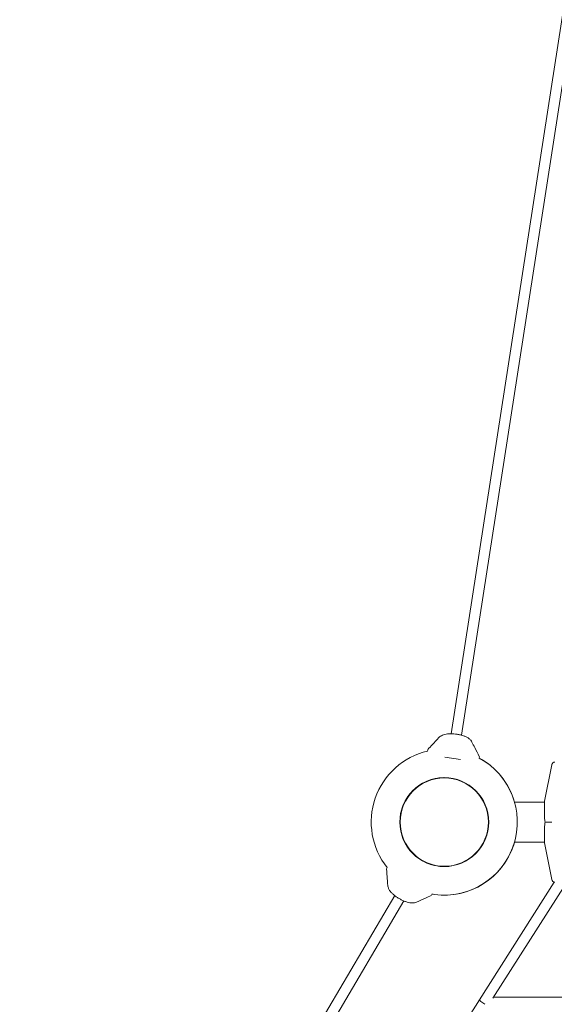
# Model space of a CAD drawing. Units: millimetres. Extents: x -23695 to -1852, y -2170 to 25225.
# Drawn here: x -16729 to -15924, y 12508 to 13992 of the extents above; entities that cross this region are included whole.
import ezdxf

# ---------------------------------------------------------------- set-up
doc = ezdxf.new("R2010")
doc.units = ezdxf.units.MM
doc.layers.add('Landsberger Allee', color=7, linetype='Continuous')

msp = doc.modelspace()

# ---------------------------------------------------------------- linework, layer by layer
at = {"layer": 'Landsberger Allee', "lineweight": 0}
for p, q in [((-15672.45543, 15544.28169, 0), (-16079.46779, 12915.39551, 0)), ((-16063.61649, 12913.20376, 0), (-15656.19814, 15544.7123, 0)), ((-16115.01286, 12888.97377, 0), (-16114.69769, 12891.28452, 0)), ((-16065.42265, 12876.8129, 0), (-16088.72632, 12879.99132, 0)), ((-16037.21638, 12878.487, 0), (-16036.91757, 12880.67778, 0)), ((-15938.60267, 12813.66509, 0), (-15927.90682, 12868.69032, 0)), ((-15927.90476, 12868.69529, 0), (-15938.6006, 12813.67005, 0)), ((-15983.95635, 12812.23915, 0), (-15938.77294, 12812.23913, 0)), ((-15938.78433, 12811.76196, 0), (-15938.78434, 12792.56232, 0)), ((-15938.73993, 12812.71989, 0), (-15938.73834, 12812.71989, 0)), ((-15938.78434, 12791.03679, 0), (-15938.78434, 12792.56232, 0)), ((-15938.78434, 12771.92018, 0), (-15938.78435, 12752.72054, 0)), ((-15938.78434, 12771.92018, 0), (-15938.78434, 12773.44571, 0)), ((-15983.95637, 12752.23915, 0), (-15938.77276, 12752.23913, 0)), ((-15938.7374, 12751.75268, 0), (-15938.73996, 12751.75268, 0)), ((-15927.90689, 12695.78223, 0), (-15938.6027, 12750.80748, 0)), ((-15938.60062, 12750.81245, 0), (-15927.90482, 12695.7872, 0)), ((-16175.58905, 12713.9191, 0), (-16176.70946, 12712.0241, 0)), ((-16036.68683, 12514.57508, 0), (-15924.17412, 12691.87639, 0)), ((-16016.41014, 12516.6662, 0), (-15906.80994, 12689.37789, 0)), ((-16107.94999, 12674.07913, 0), (-16109.1356, 12672.07383, 0)), ((-16164.35409, 12671.40137, 0), (-16729.38496, 11712.11528, 0)), ((-16715.56519, 11704.05189, 0), (-16150.53431, 12663.33798, 0)), ((-16204.15597, 12250.67157, 0), (-16036.68683, 12514.57508, 0)), ((-16015.38057, 12518.28864, 0), (-15739.84712, 12518.28882, 0))]:
    msp.add_line(p, q, dxfattribs=at)
for centre, radius in [((-16089.79537, 12782.2392, 0), 67.0001), ((-16089.79537, 12782.2392, 0), 67.00008), ((-16089.79537, 12782.2392, 0), 66.99992), ((-16089.79537, 12782.2392, 0), 66.9999), ((-16089.78641, 12782.2392, 0), 66.5)]:
    msp.add_circle(centre, radius, dxfattribs=at)
for centre, radius, start, end in [((-16089.79537, 12782.2392, 0), 110, 103.22758921, 218.59628725), ((-16089.79537, 12782.2392, 0), 110, 262.32794519, 61.41770041), ((-16089.78641, 12782.23919, 0), 110, 15.82659584, 61.4226476), ((-15922.99869, 12867.73628, 0), 5, 157.4457833, 168.99997601), ((-15922.99663, 12867.74125, 0), 5, 89.99998164, 168.99998164), ((-16089.78641, 12782.23919, 0), 67.0001, 91.2604793, 180.0122526), ((-16089.78641, 12782.23919, 0), 67.00008, 91.11159402, 180.0122526), ((-16089.78641, 12782.23919, 0), 66.99992, 90.12909518, 180.0122526), ((-16089.78641, 12782.23919, 0), 66.9999, 89.98024255, 180.0122526), ((-15928.78433, 12811.76196, 0), 10, 168.99998164, 179.99998164), ((-15928.7864, 12811.75699, 0), 10, 168.99997601, 174.47445902), ((-16089.78641, 12782.23919, 0), 67.0001, 180.0122526, 268.6923437), ((-16089.78641, 12782.23919, 0), 67.00008, 180.0122526, 268.84122898), ((-16089.78641, 12782.23919, 0), 66.99992, 180.0122526, 269.82372782), ((-16089.78641, 12782.23919, 0), 66.9999, 180.0122526, 269.97258045), ((-16089.78641, 12782.23919, 0), 110, 270.0122526, 344.17335589), ((-15928.78435, 12752.72054, 0), 10, 179.99998164, 190.99998164), ((-15928.78642, 12752.71557, 0), 10, 185.525493, 190.99997601), ((-15922.99876, 12696.73628, 0), 5, 190.99997601, 256.55719735), ((-15922.99668, 12696.74125, 0), 5, 190.99998164, 269.99998164), ((-16089.79537, 12782.2392, 0), 110, 260.40618233, 262.32794519), ((-16089.78641, 12782.23919, 0), 110, 269.97311038, 270.0122526)]:
    msp.add_arc(centre, radius, start, end, dxfattribs=at)
at = {"layer": 'Landsberger Allee', "lineweight": 0, "extrusion": (0, 0, -1)}
msp.add_ellipse((-16029.9321, 12510.28863, 0), major_axis=(-6.75473, 4.28645), ratio=0.197947788, start_param=-1.8873061587, end_param=0, dxfattribs=at)
at = {"layer": 'Landsberger Allee', "lineweight": 0}
for points, knots in [([(-16097.92992, 12909.56841, 0), (-16097.2069, 12910.35776, 0), (-16096.3916, 12911.05215, 0), (-16094.63105, 12912.26575, 0), (-16093.67431, 12912.78161, 0), (-16091.57004, 12913.69718, 0), (-16090.4077, 12914.07706, 0), (-16087.83903, 12914.7226, 0), (-16086.40923, 12914.96538, 0), (-16083.40744, 12915.29881, 0), (-16081.82302, 12915.38332, 0), (-16078.61229, 12915.40701, 0), (-16076.97529, 12915.34651, 0), (-16073.69703, 12915.09563, 0), (-16072.04463, 12914.90437, 0), (-16068.77463, 12914.39853, 0), (-16067.14592, 12914.08201, 0), (-16063.98233, 12913.32808, 0), (-16062.43623, 12912.88906, 0), (-16059.48957, 12911.88473, 0), (-16058.07786, 12911.31769, 0), (-16055.42442, 12910.024, 0), (-16054.16805, 12909.29149, 0), (-16051.86508, 12907.59797, 0), (-16050.8051, 12906.63074, 0), (-16049.24328, 12904.70612, 0), (-16048.69387, 12903.8598, 0), (-16048.23412, 12902.96223, 0)], [0, 0, 0, 0, 3.5245247227, 3.5245247227, 7.2216786422, 7.2216786422, 11.3911809147, 11.3911809147, 16.1876167015, 16.1876167015, 21.1751141131, 21.1751141131, 26.139091679, 26.139091679, 31.0997549512, 31.0997549512, 36.0714828584, 36.0714828584, 41.0160652617, 41.0160652617, 45.9138373601, 45.9138373601, 50.80487985, 50.80487985, 55.628344054, 55.628344054, 59.0760469376, 59.0760469376, 59.0760469376, 59.0760469376]), ([(-16114.43551, 12891.83507, 0), (-16112.30292, 12894.10553, 0), (-16110.16692, 12896.38379, 0), (-16104.67456, 12902.26188, 0), (-16101.30875, 12905.87947, 0), (-16097.93028, 12909.56785, 0)], [0, 0, 0, 0, 10.0003205326, 10.0003205326, 25.6587749389, 25.6587749389, 25.6587749389, 25.6587749389]), ([(-16048.23583, 12902.96544, 0), (-16046.79269, 12900.14825, 0), (-16045.34456, 12897.33413, 0), (-16041.60955, 12890.10029, 0), (-16039.31774, 12885.6848, 0), (-16037.02118, 12881.27574, 0)], [0, 0, 0, 0, 10.000014175, 10.000014175, 25.7322037633, 25.7322037633, 25.7322037633, 25.7322037633]), ([(-16114.53883, 12891.70414, 0), (-16114.52299, 12891.72802, 0), (-16114.50617, 12891.75124, 0), (-16114.47159, 12891.79475, 0), (-16114.45391, 12891.81523, 0), (-16114.4354, 12891.83493, 0)], [0.46235325225, 0.46235325225, 0.46235325225, 0.46235325225, 0.54883693117, 0.54883693117, 0.63050838009, 0.63050838009, 0.63050838009, 0.63050838009]), ([(-15938.77477, 12812.23913, 0), (-15938.77293, 12812.27785, 0), (-15938.77087, 12812.31531, 0), (-15938.76722, 12812.37659, 0), (-15938.76578, 12812.39921, 0), (-15938.76417, 12812.42341, 0)], [-0.12608080924, -0.12608080924, -0.12608080924, -0.12608080924, -0.05082905989, -0.05082905989, 0, 0, 0, 0]), ([(-15938.78434, 12791.02613, 0), (-15938.73227, 12789.28532, 0), (-15938.62167, 12787.50573, 0), (-15938.44947, 12785.72044, 0), (-15938.33784, 12784.5632, 0), (-15938.20046, 12783.40241, 0), (-15938.03704, 12782.24125, 0)], [-1.04894528184, -1.04894528184, -1.04894528184, -1.04894528184, -0.5742636588, -0.5742636588, -0.5742636588, -0.26657275583, -0.26657275583, -0.26657275583, -0.26657275583]), ([(-15938.03704, 12782.24125, 0), (-15938.31912, 12780.237, 0), (-15938.52354, 12778.23192, 0), (-15938.65211, 12776.24861, 0), (-15938.71294, 12775.31028, 0), (-15938.75678, 12774.37792, 0), (-15938.78434, 12773.45637, 0)], [-3.05828700516, -3.05828700516, -3.05828700516, -3.05828700516, -2.5271979888, -2.5271979888, -2.5271979888, -2.2759317745, -2.2759317745, -2.2759317745, -2.2759317745]), ([(-15938.03704, 12782.24125, 0), (-15938.03704, 12782.24125, 0), (-15937.78532, 12782.24125, 0), (-15936.80629, 12782.24125, 0), (-15936.08525, 12782.24125, 0), (-15934.25952, 12782.24125, 0), (-15933.16921, 12782.24125, 0), (-15930.72234, 12782.24125, 0), (-15929.38175, 12782.24141, 0), (-15927.99222, 12782.24123, 0), (-15927.95816, 12782.24125, 0), (-15927.92421, 12782.24125, 0)], [0, 0, 0, 0, 3.8703931142, 3.8703931142, 7.7672724693, 7.7672724693, 11.6957159628, 11.6957159628, 15.7625791895, 15.7625791895, 15.8644499235, 15.8644499235, 15.8644499235, 15.8644499235]), ([(-15938.76419, 12752.04916, 0), (-15938.76845, 12752.11283, 0), (-15938.77149, 12752.16529, 0), (-15938.77481, 12752.23388, 0), (-15938.77494, 12752.2365, 0), (-15938.77507, 12752.23913, 0)], [-0.37022436964, -0.37022436964, -0.37022436964, -0.37022436964, -0.25054667519, -0.25054667519, -0.24580702958, -0.24580702958, -0.24580702958, -0.24580702958]), ([(-16174.92394, 12687.0911, 0), (-16175.16114, 12690.24752, 0), (-16175.40415, 12693.40303, 0), (-16176.04033, 12701.51931, 0), (-16176.4397, 12706.47808, 0), (-16176.84593, 12711.43278, 0)], [0, 0, 0, 0, 10.000014175, 10.000014175, 25.7322035767, 25.7322035767, 25.7322035767, 25.7322035767]), ([(-16131.68328, 12661.7268, 0), (-16132.6559, 12661.27976, 0), (-16133.67673, 12660.95605, 0), (-16135.77021, 12660.52048, 0), (-16136.85215, 12660.41618, 0), (-16139.1468, 12660.38865, 0), (-16140.36548, 12660.48944, 0), (-16142.98341, 12660.89095, 0), (-16144.39543, 12661.22187, 0), (-16147.29148, 12662.07907, 0), (-16148.7846, 12662.61584, 0), (-16151.75306, 12663.83959, 0), (-16153.23839, 12664.53042, 0), (-16156.16258, 12666.03342, 0), (-16157.61137, 12666.85074, 0), (-16160.42904, 12668.58553, 0), (-16161.80741, 12669.50911, 0), (-16164.43075, 12671.43128, 0), (-16165.68545, 12672.43572, 0), (-16168.01172, 12674.50454, 0), (-16169.09289, 12675.57482, 0), (-16171.03664, 12677.79658, 0), (-16171.91045, 12678.95912, 0), (-16173.37607, 12681.41343, 0), (-16173.9778, 12682.71612, 0), (-16174.67067, 12685.09591, 0), (-16174.84873, 12686.08909, 0), (-16174.92427, 12687.09472, 0)], [0, 0, 0, 0, 3.5245246558, 3.5245246558, 7.221678505, 7.221678505, 11.3911807121, 11.3911807121, 16.1876164932, 16.1876164932, 21.1751138968, 21.1751138968, 26.1390914458, 26.1390914458, 31.0997546899, 31.0997546899, 36.0714825708, 36.0714825708, 41.0160649543, 41.0160649543, 45.9138370304, 45.9138370304, 50.8048795277, 50.8048795277, 55.6283437872, 55.6283437872, 59.0760472508, 59.0760472508, 59.0760472508, 59.0760472508]), ([(-16109.59083, 12671.66811, 0), (-16112.43722, 12670.40278, 0), (-16115.28977, 12669.1316, 0), (-16122.63234, 12665.84458, 0), (-16127.13797, 12663.81604, 0), (-16131.68273, 12661.72718, 0)], [0, 0, 0, 0, 10.0003205326, 10.0003205326, 25.658774815, 25.658774815, 25.658774815, 25.658774815]), ([(-16109.44481, 12671.74871, 0), (-16109.46867, 12671.73284, 0), (-16109.49319, 12671.71797, 0), (-16109.54193, 12671.69128, 0), (-16109.56618, 12671.67926, 0), (-16109.59088, 12671.66828, 0)], [0.46235284813, 0.46235284813, 0.46235284813, 0.46235284813, 0.54883693933, 0.54883693933, 0.63050844402, 0.63050844402, 0.63050844402, 0.63050844402])]:
    msp.add_open_spline(points, degree=3, knots=knots, dxfattribs=at)
for points in [[(-16097.93036, 12909.56793, 0), (-16097.93022, 12909.56809, 0), (-16097.93007, 12909.56825, 0), (-16097.92992, 12909.56841, 0)], [(-16048.23578, 12902.96546, 0), (-16048.23522, 12902.96439, 0), (-16048.23467, 12902.96331, 0), (-16048.23412, 12902.96223, 0)], [(-16114.43538, 12891.83495, 0), (-16114.43539, 12891.83494, 0), (-16114.4354, 12891.83493, 0), (-16114.4354, 12891.83493, 0)], [(-16037.02159, 12881.27552, 0), (-16037.02159, 12881.27552, 0), (-16037.02159, 12881.27552, 0), (-16037.02159, 12881.27553, 0)], [(-16037.02159, 12881.27552, 0), (-16037.00225, 12881.2384, 0), (-16036.98509, 12881.19923, 0), (-16036.97047, 12881.15942, 0)], [(-15938.76417, 12812.42341, 0), (-15938.75334, 12812.58551, 0), (-15938.74345, 12812.68348, 0), (-15938.73993, 12812.71989, 0)], [(-15938.78434, 12791.03679, 0), (-15938.78434, 12791.02958, 0), (-15938.78434, 12791.02613, 0), (-15938.78434, 12791.02613, 0)], [(-15938.78434, 12773.45637, 0), (-15938.78434, 12773.45637, 0), (-15938.78434, 12773.45288, 0), (-15938.78434, 12773.44571, 0)], [(-15938.73996, 12751.75268, 0), (-15938.74348, 12751.78909, 0), (-15938.75337, 12751.88706, 0), (-15938.76419, 12752.04916, 0)], [(-16176.84548, 12711.43282, 0), (-16176.8489, 12711.47454, 0), (-16176.84952, 12711.51729, 0), (-16176.84755, 12711.55966, 0)], [(-16176.84548, 12711.43282, 0), (-16176.84548, 12711.43282, 0), (-16176.84548, 12711.43282, 0), (-16176.84548, 12711.43282, 0)], [(-16174.924, 12687.0911, 0), (-16174.92409, 12687.09231, 0), (-16174.92418, 12687.09352, 0), (-16174.92427, 12687.09472, 0)], [(-16131.68268, 12661.72708, 0), (-16131.68288, 12661.72699, 0), (-16131.68308, 12661.72689, 0), (-16131.68328, 12661.7268, 0)], [(-16109.5909, 12671.66827, 0), (-16109.59089, 12671.66828, 0), (-16109.59089, 12671.66828, 0), (-16109.59088, 12671.66828, 0)]]:
    msp.add_open_spline(points, degree=3, dxfattribs=at)

doc.saveas('drawing.dxf')
